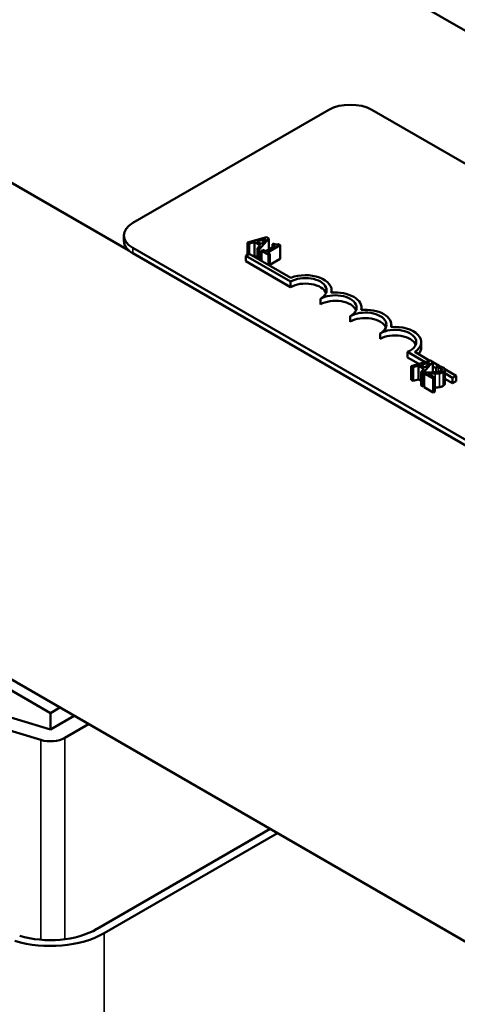
# Model space of a CAD drawing. Units: inches. Extents: x 0.05 to 2.15, y 0.01 to 1.68.
# Drawn here: x 1.69 to 1.75, y 1.09 to 1.23 of the extents above; entities that cross this region are included whole.
import ezdxf

# ---------------------------------------------------------------- set-up
doc = ezdxf.new("R2010")
doc.units = ezdxf.units.IN
doc.header["$LTSCALE"] = 0.1
doc.header["$MEASUREMENT"] = 0
doc.layers.add('Visible (ANSI)', color=7, linetype='Continuous', lineweight=50)
doc.layers.add('Visible Narrow (ANSI)', color=7, linetype='Continuous', lineweight=35)

msp = doc.modelspace()

# ---------------------------------------------------------------- linework, layer by layer
at = {"layer": 'Visible (ANSI)'}
for p, q in [((1.99847, 1.08867), (1.68027, 1.27239)), ((1.62724, 1.24177), (1.70249, 1.19832)), ((1.70308, 1.2024), (1.73207, 1.21914)), ((1.73843, 1.21914), (1.87826, 1.1384)), ((1.70176, 1.19974), (1.70176, 1.20056)), ((1.72285, 1.20031), (1.72002, 1.1995)), ((1.7232, 1.20011), (1.72285, 1.20031)), ((1.87349, 1.10033), (1.70308, 1.19872)), ((1.72002, 1.1995), (1.72002, 1.19768)), ((1.72002, 1.1995), (1.7203, 1.19934)), ((1.7203, 1.19934), (1.72109, 1.19957)), ((1.7203, 1.19934), (1.7203, 1.19785)), ((1.72109, 1.19957), (1.72109, 1.19753)), ((1.72109, 1.19957), (1.7219, 1.1991)), ((1.7214, 1.19966), (1.72273, 1.20005)), ((1.72206, 1.19928), (1.7214, 1.19966)), ((1.7219, 1.1991), (1.7215, 1.19865)), ((1.72179, 1.19847), (1.7232, 1.20011)), ((1.72273, 1.20005), (1.72206, 1.19928)), ((1.72412, 1.19902), (1.7227, 1.1982)), ((1.72298, 1.19804), (1.72489, 1.19914)), ((1.7232, 1.20011), (1.7232, 1.19849)), ((1.72393, 1.19935), (1.72374, 1.19924)), ((1.72374, 1.19924), (1.72412, 1.19902)), ((1.72374, 1.19924), (1.72374, 1.1988)), ((1.72489, 1.19914), (1.72467, 1.19927)), ((1.72489, 1.19914), (1.72489, 1.1971)), ((1.87349, 1.09952), (1.70308, 1.19791)), ((1.71978, 1.19755), (1.7203, 1.19785)), ((1.71978, 1.19673), (1.71978, 1.19755)), ((1.72641, 1.19372), (1.71978, 1.19755)), ((1.7203, 1.19785), (1.72646, 1.19429)), ((1.72109, 1.19753), (1.72094, 1.19748)), ((1.7215, 1.19729), (1.72109, 1.19753)), ((1.7215, 1.19865), (1.72179, 1.19847)), ((1.7215, 1.19865), (1.7215, 1.19716)), ((1.72179, 1.19847), (1.72179, 1.19699)), ((1.72232, 1.19842), (1.7221, 1.1983)), ((1.7221, 1.1983), (1.72314, 1.1977)), ((1.7221, 1.1983), (1.7221, 1.19681)), ((1.7227, 1.1982), (1.72232, 1.19842)), ((1.72335, 1.19782), (1.72298, 1.19804)), ((1.72314, 1.1977), (1.72335, 1.19782)), ((1.72314, 1.1977), (1.72314, 1.19621)), ((1.72335, 1.19782), (1.72335, 1.19609)), ((1.72641, 1.19291), (1.71978, 1.19673)), ((1.72489, 1.1971), (1.72335, 1.19622)), ((1.72641, 1.19291), (1.72641, 1.19372)), ((1.73248, 1.1921), (1.73248, 1.19245)), ((1.73083, 1.19035), (1.73083, 1.19117)), ((1.73525, 1.1878), (1.73525, 1.18862)), ((1.7369, 1.18955), (1.7369, 1.18989)), ((1.74132, 1.187), (1.74132, 1.18734)), ((1.73967, 1.18525), (1.73967, 1.18607)), ((1.74574, 1.18397), (1.74574, 1.18479)), ((1.74634, 1.18183), (1.74373, 1.18334)), ((1.74373, 1.18252), (1.74373, 1.18334)), ((1.74479, 1.18333), (1.74703, 1.18203)), ((1.74539, 1.18156), (1.74373, 1.18252)), ((1.74709, 1.18205), (1.74426, 1.18124)), ((1.74426, 1.18124), (1.74454, 1.18107)), ((1.74426, 1.18124), (1.74426, 1.17919)), ((1.74454, 1.18107), (1.74533, 1.1813)), ((1.74533, 1.1813), (1.74614, 1.18084)), ((1.74533, 1.1813), (1.74533, 1.17926)), ((1.74565, 1.1814), (1.74697, 1.18178)), ((1.7463, 1.18102), (1.74565, 1.1814)), ((1.74604, 1.18021), (1.74744, 1.18185)), ((1.74697, 1.18178), (1.7463, 1.18102)), ((1.74744, 1.18185), (1.74709, 1.18205)), ((1.74744, 1.18185), (1.74744, 1.1803)), ((1.74744, 1.18179), (1.74838, 1.18125)), ((1.74826, 1.18128), (1.74796, 1.18111)), ((1.74454, 1.18107), (1.74454, 1.17903)), ((1.74614, 1.18084), (1.74574, 1.18038)), ((1.74574, 1.18038), (1.74604, 1.18021)), ((1.74574, 1.18038), (1.74574, 1.17834)), ((1.74604, 1.18021), (1.74604, 1.17817)), ((1.74648, 1.1803), (1.74618, 1.18013)), ((1.74618, 1.18013), (1.74749, 1.17937)), ((1.74618, 1.18013), (1.74618, 1.17809)), ((1.74773, 1.17952), (1.74669, 1.18012)), ((1.74796, 1.1809), (1.74744, 1.18119)), ((1.74757, 1.1803), (1.74744, 1.18038)), ((1.74796, 1.18111), (1.74797, 1.1811)), ((1.74796, 1.18111), (1.74796, 1.18032)), ((1.74797, 1.1811), (1.74797, 1.18032)), ((1.74922, 1.18077), (1.7509, 1.1798)), ((1.74924, 1.18067), (1.74924, 1.17863)), ((1.75038, 1.1795), (1.74924, 1.18016)), ((1.7509, 1.1798), (1.75038, 1.1795)), ((1.7509, 1.17898), (1.7509, 1.1798)), ((1.74454, 1.17903), (1.74426, 1.17919)), ((1.74533, 1.17926), (1.74454, 1.17903)), ((1.74574, 1.17903), (1.74533, 1.17926)), ((1.74604, 1.17817), (1.74574, 1.17834)), ((1.74618, 1.17833), (1.74604, 1.17817)), ((1.74749, 1.17937), (1.74773, 1.17952)), ((1.74749, 1.17937), (1.74749, 1.17733)), ((1.74773, 1.17952), (1.74773, 1.17747)), ((1.75038, 1.17868), (1.74924, 1.17934)), ((1.75038, 1.17868), (1.75038, 1.1795)), ((1.7509, 1.17898), (1.75038, 1.17868)), ((1.74749, 1.17733), (1.74618, 1.17809)), ((1.74773, 1.17747), (1.74749, 1.17733)), ((1.76431, 1.08914), (1.67663, 1.13977)), ((1.69088, 1.12991), (1.67663, 1.13813)), ((1.69088, 1.12746), (1.67223, 1.13312)), ((1.67083, 1.13159), (1.68948, 1.12593)), ((1.6923, 1.13072), (1.69088, 1.12991)), ((1.69088, 1.12991), (1.69088, 1.12746)), ((1.69442, 1.1295), (1.69088, 1.12746)), ((1.693, 1.12623), (1.69654, 1.12828)), ((1.72341, 1.11276), (1.69778, 1.09796)), ((1.69884, 1.09735), (1.72447, 1.11215))]:
    msp.add_line(p, q, dxfattribs=at)
for centre, major_axis, start_param, end_param in [((1.73525, 1.2173), (0.0045, 0), 0.785398, 2.356194), ((1.70626, 1.20056), (-0.0045, 0), 5.497787, 7.068583), ((1.70626, 1.19974), (-0.0045, 0), 0, 0.785398), ((1.72862, 1.19245), (0.00312, 0), 5.497787, 8.63938), ((1.72862, 1.19245), (0.00386, 0), 6.125102, 8.447817), ((1.72862, 1.19163), (0.00312, 0), 0.228251, 2.356194), ((1.73304, 1.18989), (0.00313, 0), 5.497787, 8.63938), ((1.73304, 1.18989), (0.00386, 0), 6.125102, 8.012065), ((1.73304, 1.18908), (0.00313, 0), 0.228251, 2.356194), ((1.73746, 1.18734), (0.00313, 0), 5.497787, 8.63938), ((1.73746, 1.18734), (0.00386, 0), 6.125102, 8.012065), ((1.73746, 1.18653), (0.00313, 0), 0.228251, 2.356194), ((1.74188, 1.18479), (0.00386, 0), 5.565766, 8.012065), ((1.74188, 1.18479), (0.00313, 0), 5.345937, 8.63938), ((1.74188, 1.18397), (0.00313, 0), 0.228251, 2.356194), ((1.74188, 1.18397), (0.00386, 0), 5.830915, 6.283185), ((1.69088, 1.12746), (0.003, 0), 4.228106, 5.497787), ((1.69088, 1.10194), (0.01125, 0), 4.228106, 5.497787), ((1.69088, 1.10194), (-0.00975, 0), 1.086514, 2.356194)]:
    msp.add_ellipse(centre, major_axis=major_axis, ratio=0.57735, start_param=start_param, end_param=end_param, dxfattribs=at)
for points, knots in [([(1.72467, 1.19927), (1.72464, 1.19926), (1.7246, 1.19924), (1.72454, 1.19922), (1.7245, 1.19921), (1.72443, 1.1992), (1.7244, 1.1992), (1.72434, 1.1992), (1.72429, 1.1992), (1.72412, 1.19925), (1.72402, 1.1993), (1.72393, 1.19935)], [-0.1005438, -0.1005438, -0.1005438, -0.1005438, -0.0762723, -0.0762723, -0.0553229, -0.0553229, -0.032618, -0.032618, -0.0195337, -0.0195337, 0, 0, 0, 0]), ([(1.74893, 1.18104), (1.74879, 1.18112), (1.74865, 1.18117), (1.74848, 1.18122), (1.74836, 1.18126), (1.74826, 1.18128)], [-0.02537479, -0.02537479, -0.02537479, -0.02537479, -0.01636059, -0.01636059, 0, 0, 0, 0]), ([(1.7475, 1.1803), (1.74726, 1.18029), (1.7471, 1.1803), (1.74683, 1.1803), (1.74665, 1.1803), (1.74648, 1.1803)], [-0.04170724, -0.04170724, -0.04170724, -0.04170724, -0.02643388, -0.02643388, 0, 0, 0, 0]), ([(1.74669, 1.18012), (1.74688, 1.18011), (1.74712, 1.18011), (1.7474, 1.18011), (1.7476, 1.18011), (1.7478, 1.18011)], [-0.04283915, -0.04283915, -0.04283915, -0.04283915, -0.03037008, -0.03037008, 0, 0, 0, 0]), ([(1.74868, 1.1805), (1.74862, 1.18046), (1.74856, 1.18043), (1.74841, 1.18039), (1.74834, 1.18037), (1.74808, 1.18033), (1.74781, 1.18031), (1.7475, 1.1803)], [-0.08762492, -0.08762492, -0.08762492, -0.08762492, -0.06763594, -0.06763594, -0.04692782, -0.04692782, 0, 0, 0, 0]), ([(1.7478, 1.18011), (1.74791, 1.18011), (1.74802, 1.18012), (1.74824, 1.18013), (1.74834, 1.18014), (1.74845, 1.18016)], [-0.03315218, -0.03315218, -0.03315218, -0.03315218, -0.0160429, -0.0160429, 0, 0, 0, 0]), ([(1.74797, 1.1811), (1.74802, 1.18109), (1.74807, 1.18108), (1.74818, 1.18107), (1.74824, 1.18106), (1.7483, 1.18104)], [-0.01709269, -0.01709269, -0.01709269, -0.01709269, -0.00936796, -0.00936796, 0, 0, 0, 0]), ([(1.7483, 1.18104), (1.74839, 1.18102), (1.74846, 1.181), (1.74855, 1.18097), (1.74861, 1.18094), (1.74866, 1.18091)], [-0.01621929, -0.01621929, -0.01621929, -0.01621929, -0.01114601, -0.01114601, 0, 0, 0, 0]), ([(1.74845, 1.18016), (1.74858, 1.18018), (1.74867, 1.18021), (1.74882, 1.18025), (1.7489, 1.18029), (1.74898, 1.18034)], [-0.02530612, -0.02530612, -0.02530612, -0.02530612, -0.01672719, -0.01672719, 0, 0, 0, 0]), ([(1.74866, 1.18091), (1.74873, 1.18087), (1.74877, 1.18084), (1.74882, 1.18078), (1.74883, 1.18075), (1.74884, 1.18071)], [-0.0167019, -0.0167019, -0.0167019, -0.0167019, -0.00937535, -0.00937535, 0, 0, 0, 0]), ([(1.74884, 1.18071), (1.74884, 1.18069), (1.74884, 1.18067), (1.74883, 1.18063), (1.74881, 1.18061), (1.74878, 1.18056), (1.74873, 1.18053), (1.74868, 1.1805)], [-0.01799053, -0.01799053, -0.01799053, -0.01799053, -0.01511041, -0.01511041, -0.01146257, -0.01146257, 0, 0, 0, 0]), ([(1.74898, 1.18034), (1.74903, 1.18036), (1.74907, 1.18039), (1.74914, 1.18045), (1.74917, 1.18048), (1.74922, 1.18056), (1.74924, 1.18062), (1.74924, 1.18072), (1.74922, 1.18078), (1.74912, 1.18092), (1.74903, 1.18098), (1.74893, 1.18104)], [-0.0959954, -0.0959954, -0.0959954, -0.0959954, -0.07980065, -0.07980065, -0.06487587, -0.06487587, -0.04062092, -0.04062092, -0.02135969, -0.02135969, 0, 0, 0, 0])]:
    msp.add_open_spline(points, degree=3, knots=knots, dxfattribs=at)
for points in [[(1.74924, 1.17863), (1.74924, 1.17845), (1.74898, 1.1783)], [(1.7478, 1.17807), (1.74777, 1.17807), (1.74773, 1.17807)], [(1.74845, 1.17811), (1.7483, 1.17809), (1.74797, 1.17807), (1.7478, 1.17807)], [(1.74898, 1.1783), (1.74886, 1.17822), (1.74859, 1.17814), (1.74845, 1.17811)]]:
    msp.add_open_spline(points, degree=2, dxfattribs=at)
at = {"layer": 'Visible Narrow (ANSI)'}
for p, q in [((1.70308, 1.19791), (1.70308, 1.19872)), ((1.7478, 1.18011), (1.7478, 1.17807)), ((1.7483, 1.18104), (1.7483, 1.18036)), ((1.74845, 1.18016), (1.74845, 1.17811)), ((1.74866, 1.18091), (1.74866, 1.18049)), ((1.74884, 1.18071), (1.74884, 1.18068)), ((1.74898, 1.18034), (1.74898, 1.1783)), ((1.68948, 1.09637), (1.68948, 1.12593)), ((1.693, 1.09645), (1.693, 1.12623)), ((1.69884, 1.05571), (1.69884, 1.09735))]:
    msp.add_line(p, q, dxfattribs=at)

doc.saveas('drawing.dxf')
